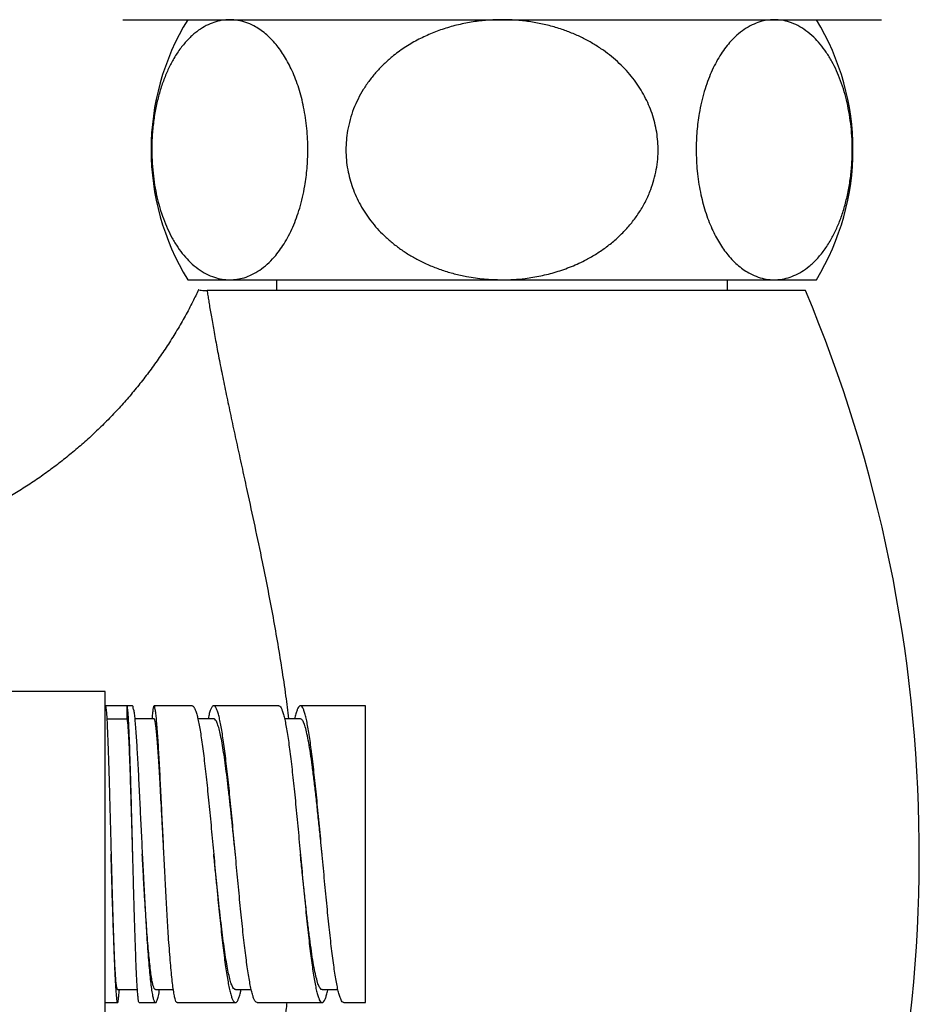
# Model space of a CAD drawing. Units: millimetres. Extents: x 50 to 1000, y 64 to 1435.
# Drawn here: x 338 to 379, y 389 to 434 of the extents above; entities that cross this region are included whole.
import ezdxf

# ---------------------------------------------------------------- set-up
doc = ezdxf.new("R2010")
doc.units = ezdxf.units.MM
doc.header["$LTSCALE"] = 5

msp = doc.modelspace()

# ---------------------------------------------------------------- linework, layer by layer
at = {"color": 7, "linetype": 'Continuous', "lineweight": 25}
for p, q in [((342.49, 434.102), (377.49, 434.102)), ((345.49, 422.102), (347.432, 422.102)), ((347.432, 422.102), (359.99, 422.102)), ((349.59, 422.102), (349.59, 421.602)), ((359.99, 422.102), (372.547, 422.102)), ((370.39, 421.602), (370.39, 422.102)), ((372.547, 422.102), (374.49, 422.102)), ((373.99, 421.602), (346.384, 421.602)), ((341.69, 403.102), (330.69, 403.102)), ((341.69, 395.602), (341.69, 403.102)), ((342.69, 402.452), (341.69, 402.452)), ((342.69, 401.852), (342.69, 402.452)), ((342.94, 402.452), (342.713, 402.452)), ((345.69, 402.452), (343.94, 402.452)), ((349.69, 402.452), (346.69, 402.452)), ((353.69, 402.452), (350.69, 402.452)), ((353.69, 388.752), (353.69, 402.452)), ((341.759, 401.852), (342.69, 401.852)), ((343.941, 401.852), (343.047, 401.852)), ((346.69, 401.851), (345.958, 401.851)), ((350.689, 401.851), (349.957, 401.851)), ((341.69, 388.102), (341.69, 395.602)), ((341.955, 395.602), (341.955, 395.602)), ((342.955, 395.602), (342.955, 395.602)), ((344.393, 395.602), (344.393, 395.602)), ((342.253, 389.357), (343.17, 389.357)), ((344.004, 389.352), (344.829, 389.352)), ((347.689, 389.352), (348.422, 389.352)), ((351.69, 389.352), (352.423, 389.352)), ((341.69, 388.752), (342.253, 388.752)), ((343.253, 388.752), (344.002, 388.752)), ((345.005, 388.752), (347.69, 388.752)), ((348.69, 388.755), (348.643, 388.77)), ((348.69, 388.752), (351.69, 388.752)), ((351.674, 388.754), (351.69, 388.757)), ((352.69, 388.757), (352.674, 388.754)), ((352.69, 388.752), (353.69, 388.752))]:
    msp.add_line(p, q, dxfattribs=at)
for centre, radius, start, end in [((355.3, 428.102), 11.5, 148.551, 211.449), ((364.679, 428.102), 11.5, 328.551, 31.449), ((312.234, 395.602), 67.006, 338.18513, 22.83168)]:
    msp.add_arc(centre, radius, start, end, dxfattribs=at)
for points, knots in [([(347.432, 434.102), (347.372, 434.1), (347.189, 434.096), (346.884, 434.043), (346.521, 433.921), (346.165, 433.737), (345.81, 433.485), (345.462, 433.157), (345.125, 432.748), (344.829, 432.29), (344.575, 431.796), (344.362, 431.281), (344.178, 430.72), (344.03, 430.117), (343.92, 429.481), (343.853, 428.846), (343.827, 428.222), (343.838, 427.621), (343.883, 427.033), (343.96, 426.469), (344.066, 425.931), (344.201, 425.411), (344.366, 424.916), (344.557, 424.449), (344.779, 424.006), (345.03, 423.595), (345.311, 423.222), (345.623, 422.885), (345.967, 422.597), (346.341, 422.365), (346.712, 422.21), (347.077, 422.118), (347.314, 422.107), (347.432, 422.102)], [0, 0, 0, 0, 0.01748, 0.052747, 0.088145, 0.123528, 0.158773, 0.196566, 0.234457, 0.272217, 0.30429, 0.336451, 0.368501, 0.400734, 0.433087, 0.465302, 0.494153, 0.523104, 0.551957, 0.579636, 0.6074, 0.635089, 0.664032, 0.693058, 0.722017, 0.754295, 0.786658, 0.818954, 0.856495, 0.894132, 0.931691, 0.965845, 1, 1, 1, 1]), ([(347.432, 422.102), (347.542, 422.106), (347.762, 422.116), (348.104, 422.195), (348.456, 422.332), (348.814, 422.54), (349.161, 422.811), (349.464, 423.117), (349.722, 423.44), (349.942, 423.764), (350.149, 424.127), (350.34, 424.525), (350.511, 424.952), (350.663, 425.41), (350.793, 425.903), (350.889, 426.382), (350.955, 426.831), (350.999, 427.245), (351.026, 427.67), (351.036, 428.122), (351.025, 428.595), (350.989, 429.089), (350.928, 429.581), (350.844, 430.059), (350.739, 430.512), (350.615, 430.945), (350.471, 431.358), (350.312, 431.74), (350.142, 432.087), (349.962, 432.404), (349.77, 432.695), (349.558, 432.972), (349.327, 433.229), (349.075, 433.462), (348.814, 433.66), (348.515, 433.84), (348.179, 433.985), (347.807, 434.083), (347.557, 434.096), (347.432, 434.102)], [0, 0, 0, 0, 0.031632, 0.063441, 0.099146, 0.135002, 0.170832, 0.206503, 0.232512, 0.258518, 0.285231, 0.31194, 0.33799, 0.364037, 0.391092, 0.418144, 0.438328, 0.458512, 0.47925, 0.499989, 0.523681, 0.547374, 0.571983, 0.596593, 0.620267, 0.643943, 0.668373, 0.692805, 0.715626, 0.738448, 0.761766, 0.785085, 0.811537, 0.837992, 0.865005, 0.892021, 0.927988, 0.964026, 1, 1, 1, 1]), ([(359.99, 434.102), (359.766, 434.097), (359.318, 434.087), (358.645, 434.007), (357.975, 433.877), (357.317, 433.692), (356.682, 433.455), (356.067, 433.163), (355.475, 432.812), (354.967, 432.438), (354.544, 432.063), (354.194, 431.7), (353.872, 431.305), (353.586, 430.884), (353.34, 430.443), (353.135, 429.98), (352.973, 429.493), (352.863, 429.01), (352.802, 428.543), (352.783, 428.09), (352.804, 427.633), (352.865, 427.187), (352.962, 426.759), (353.091, 426.348), (353.254, 425.945), (353.452, 425.551), (353.681, 425.173), (353.942, 424.809), (354.232, 424.463), (354.558, 424.128), (354.918, 423.81), (355.313, 423.509), (355.733, 423.235), (356.193, 422.979), (356.691, 422.747), (357.23, 422.542), (357.787, 422.375), (358.433, 422.231), (359.168, 422.124), (359.715, 422.109), (359.99, 422.102)], [0, 0, 0, 0, 0.0322666, 0.0645325, 0.0976069, 0.1306789, 0.1629774, 0.1952722, 0.2286774, 0.2620765, 0.2860812, 0.3100839, 0.3347466, 0.3594069, 0.3834428, 0.4074768, 0.4323873, 0.4572963, 0.4787972, 0.5002978, 0.5224899, 0.5446824, 0.5651873, 0.5856929, 0.6067517, 0.6278115, 0.6491446, 0.6704789, 0.6923176, 0.7141576, 0.7378564, 0.761557, 0.7857705, 0.8099856, 0.8374819, 0.8649801, 0.893062, 0.9211453, 0.9603991, 1, 1, 1, 1]), ([(359.99, 422.102), (360.167, 422.105), (360.523, 422.111), (361.119, 422.167), (361.777, 422.274), (362.493, 422.456), (363.199, 422.704), (363.823, 422.994), (364.361, 423.304), (364.82, 423.618), (365.256, 423.973), (365.659, 424.364), (366.024, 424.787), (366.348, 425.243), (366.63, 425.736), (366.848, 426.232), (367.007, 426.717), (367.115, 427.186), (367.18, 427.671), (367.197, 428.143), (367.172, 428.596), (367.112, 429.028), (367.014, 429.458), (366.881, 429.877), (366.715, 430.28), (366.518, 430.668), (366.29, 431.043), (366.027, 431.408), (365.731, 431.758), (365.403, 432.093), (365.047, 432.405), (364.654, 432.703), (364.224, 432.983), (363.756, 433.24), (363.267, 433.465), (362.736, 433.665), (362.166, 433.836), (361.554, 433.97), (360.929, 434.059), (360.405, 434.097), (360.091, 434.101), (359.99, 434.102)], [0, 0, 0, 0, 0.0255973, 0.051288, 0.0862898, 0.1215483, 0.1576768, 0.1941378, 0.2205604, 0.2471404, 0.2742555, 0.3015751, 0.3280058, 0.3546628, 0.382096, 0.4098249, 0.4326225, 0.4556077, 0.4792055, 0.5030224, 0.5236927, 0.5445101, 0.5657846, 0.5872134, 0.6078739, 0.6286652, 0.6498486, 0.6711588, 0.6934524, 0.7158756, 0.7386781, 0.7615998, 0.7870047, 0.81255, 0.8385025, 0.8645822, 0.8943607, 0.924306, 0.9547483, 0.9853519, 1, 1, 1, 1]), ([(372.547, 434.102), (372.437, 434.097), (372.217, 434.087), (371.876, 434.008), (371.523, 433.871), (371.165, 433.663), (370.818, 433.392), (370.516, 433.086), (370.258, 432.764), (370.038, 432.439), (369.83, 432.076), (369.639, 431.679), (369.468, 431.252), (369.317, 430.793), (369.187, 430.3), (369.091, 429.821), (369.024, 429.373), (368.98, 428.958), (368.953, 428.533), (368.944, 428.081), (368.955, 427.609), (368.991, 427.114), (369.052, 426.622), (369.136, 426.145), (369.24, 425.691), (369.364, 425.259), (369.508, 424.846), (369.668, 424.463), (369.838, 424.116), (370.017, 423.8), (370.209, 423.508), (370.422, 423.231), (370.653, 422.974), (370.905, 422.741), (371.166, 422.544), (371.465, 422.364), (371.801, 422.219), (372.173, 422.12), (372.422, 422.108), (372.547, 422.102)], [0, 0, 0, 0, 0.031632, 0.063441, 0.099146, 0.135002, 0.170832, 0.206503, 0.232512, 0.258518, 0.285231, 0.31194, 0.33799, 0.364037, 0.391092, 0.418144, 0.438328, 0.458512, 0.47925, 0.499989, 0.523681, 0.547374, 0.571983, 0.596593, 0.620267, 0.643943, 0.668373, 0.692805, 0.715626, 0.738448, 0.761766, 0.785085, 0.811537, 0.837992, 0.865005, 0.892021, 0.927988, 0.964026, 1, 1, 1, 1]), ([(372.547, 422.102), (372.608, 422.103), (372.791, 422.108), (373.095, 422.16), (373.458, 422.282), (373.815, 422.466), (374.169, 422.718), (374.518, 423.047), (374.855, 423.456), (375.151, 423.913), (375.405, 424.408), (375.618, 424.923), (375.801, 425.483), (375.949, 426.086), (376.06, 426.722), (376.127, 427.357), (376.152, 427.981), (376.141, 428.583), (376.097, 429.17), (376.019, 429.735), (375.914, 430.272), (375.779, 430.792), (375.614, 431.288), (375.422, 431.754), (375.201, 432.197), (374.949, 432.608), (374.669, 432.981), (374.357, 433.318), (374.012, 433.607), (373.639, 433.838), (373.267, 433.994), (372.902, 434.085), (372.666, 434.096), (372.547, 434.102)], [0, 0, 0, 0, 0.01748, 0.052747, 0.088145, 0.123528, 0.158773, 0.196566, 0.234457, 0.272217, 0.30429, 0.336451, 0.368501, 0.400734, 0.433087, 0.465302, 0.494153, 0.523104, 0.551957, 0.579636, 0.6074, 0.635089, 0.664032, 0.693058, 0.722017, 0.754295, 0.786658, 0.818954, 0.856495, 0.894132, 0.931691, 0.965845, 1, 1, 1, 1]), ([(345.99, 421.643), (345.903, 421.46), (345.707, 421.05), (345.374, 420.426), (344.999, 419.771), (344.602, 419.132), (344.185, 418.509), (343.749, 417.901), (343.293, 417.311), (342.819, 416.738), (342.327, 416.183), (341.818, 415.646), (341.292, 415.127), (340.751, 414.628), (340.195, 414.148), (339.624, 413.688), (339.039, 413.248), (338.442, 412.829), (337.832, 412.431), (337.211, 412.054), (336.58, 411.699), (335.938, 411.365), (335.287, 411.053), (334.628, 410.763), (333.961, 410.496), (333.287, 410.251), (332.607, 410.028), (331.921, 409.828), (331.231, 409.651), (330.538, 409.497), (329.841, 409.365), (329.142, 409.256), (328.441, 409.17), (327.74, 409.108), (327.219, 409.073), (326.932, 409.066), (326.879, 409.065)], [0, 0, 0, 0, 0.025264, 0.056721, 0.088075, 0.119332, 0.150495, 0.181569, 0.212557, 0.243463, 0.274289, 0.305037, 0.33571, 0.36631, 0.396838, 0.427296, 0.457685, 0.488006, 0.51826, 0.548447, 0.578569, 0.608626, 0.638617, 0.668544, 0.698406, 0.728203, 0.757934, 0.787599, 0.817199, 0.84673, 0.876194, 0.905589, 0.934914, 0.964167, 0.993347, 1, 1, 1, 1]), ([(345.997, 421.64), (345.994, 421.64), (345.978, 421.643), (346.043, 421.631), (346.173, 421.61), (346.314, 421.604), (346.384, 421.602)], [0, 0, 0, 0, 0.056745, 0.417552, 0.708074, 1, 1, 1, 1]), ([(342.846, 399.608), (342.84, 399.804), (342.827, 400.207), (342.812, 400.637), (342.8, 400.944), (342.793, 401.142), (342.784, 401.331), (342.776, 401.509), (342.766, 401.719), (342.753, 401.938), (342.739, 402.14), (342.726, 402.288), (342.713, 402.385), (342.701, 402.442), (342.694, 402.448), (342.69, 402.452)], [0, 0, 0, 0, 0.114824, 0.234864, 0.284364, 0.3347, 0.385871, 0.437878, 0.49072, 0.586275, 0.67756, 0.764576, 0.847321, 0.925796, 1, 1, 1, 1]), ([(342.995, 402.282), (342.986, 402.331), (342.967, 402.43), (342.949, 402.444), (342.94, 402.452)], [0, 0, 0, 0, 0.492588, 1, 1, 1, 1]), ([(343.94, 402.452), (343.931, 402.444), (343.914, 402.428), (343.888, 402.295), (343.864, 402.109), (343.848, 401.93), (343.841, 401.852)], [0, 0, 0, 0, 0.264855, 0.529711, 0.794566, 1, 1, 1, 1]), ([(343.995, 402.282), (343.986, 402.331), (343.967, 402.43), (343.949, 402.444), (343.94, 402.452)], [0, 0, 0, 0, 0.492588, 1, 1, 1, 1]), ([(345.69, 402.449), (345.706, 402.446), (345.742, 402.44), (345.795, 402.366), (345.851, 402.241), (345.907, 402.067), (345.945, 401.908), (345.963, 401.829)], [0, 0, 0, 0, 0.18021, 0.385157, 0.590105, 0.795052, 1, 1, 1, 1]), ([(346.627, 402.418), (346.609, 402.392), (346.571, 402.341), (346.515, 402.189), (346.468, 402.028), (346.44, 401.896), (346.431, 401.851)], [0, 0, 0, 0, 0.284776, 0.569551, 0.854327, 1, 1, 1, 1]), ([(349.69, 402.445), (349.698, 402.447), (349.725, 402.451), (349.77, 402.403), (349.826, 402.304), (349.882, 402.148), (349.938, 401.946), (349.976, 401.77), (349.994, 401.682)], [0, 0, 0, 0, 0.081193, 0.264955, 0.448716, 0.632477, 0.816239, 1, 1, 1, 1]), ([(350.659, 402.443), (350.64, 402.428), (350.603, 402.398), (350.547, 402.288), (350.491, 402.125), (350.449, 401.978), (350.426, 401.871), (350.422, 401.851)], [0, 0, 0, 0, 0.236958, 0.473916, 0.710875, 0.947833, 1, 1, 1, 1]), ([(342.955, 395.601), (342.949, 395.81), (342.937, 396.255), (342.917, 396.931), (342.897, 397.621), (342.878, 398.275), (342.858, 398.886), (342.84, 399.449), (342.821, 399.968), (342.802, 400.436), (342.784, 400.849), (342.765, 401.199), (342.746, 401.482), (342.727, 401.691), (342.709, 401.826), (342.696, 401.843), (342.69, 401.852)], [0, 0, 0, 0, 0.063776, 0.136028, 0.208897, 0.28236, 0.351469, 0.42114, 0.491359, 0.562136, 0.633467, 0.70535, 0.777811, 0.850938, 0.924905, 1, 1, 1, 1]), ([(344.393, 395.602), (344.392, 395.626), (344.378, 395.869), (344.354, 396.337), (344.318, 396.999), (344.283, 397.659), (344.248, 398.309), (344.215, 398.908), (344.183, 399.451), (344.153, 399.938), (344.122, 400.389), (344.092, 400.796), (344.062, 401.151), (344.032, 401.444), (344.003, 401.665), (343.974, 401.799), (343.953, 401.859), (343.943, 401.847), (343.941, 401.845)], [0, 0, 0, 0, 0.007433, 0.074676, 0.143222, 0.213215, 0.284883, 0.358284, 0.422567, 0.488168, 0.55524, 0.62404, 0.694739, 0.767272, 0.841675, 0.912985, 0.986405, 1, 1, 1, 1]), ([(347.69, 395.602), (347.679, 395.704), (347.645, 396.036), (347.588, 396.596), (347.518, 397.272), (347.448, 397.927), (347.377, 398.554), (347.307, 399.145), (347.237, 399.692), (347.166, 400.189), (347.096, 400.631), (347.026, 401.012), (346.955, 401.327), (346.885, 401.572), (346.815, 401.742), (346.75, 401.839), (346.708, 401.843), (346.69, 401.845)], [0, 0, 0, 0, 0.031252, 0.101571, 0.171887, 0.242211, 0.312531, 0.382847, 0.453164, 0.523483, 0.593806, 0.664125, 0.734441, 0.804676, 0.87487, 0.945161, 1, 1, 1, 1]), ([(351.69, 395.601), (351.672, 395.777), (351.627, 396.215), (351.556, 396.91), (351.475, 397.671), (351.395, 398.399), (351.315, 399.083), (351.234, 399.711), (351.154, 400.273), (351.074, 400.762), (350.993, 401.169), (350.913, 401.487), (350.833, 401.708), (350.758, 401.835), (350.71, 401.84), (350.689, 401.843)], [0, 0, 0, 0, 0.053555, 0.133867, 0.214187, 0.294503, 0.374817, 0.455128, 0.535447, 0.615765, 0.696077, 0.776389, 0.856707, 0.937026, 1, 1, 1, 1]), ([(342.253, 389.358), (342.253, 389.358), (342.245, 389.343), (342.229, 389.394), (342.205, 389.516), (342.182, 389.735), (342.158, 390.04), (342.135, 390.435), (342.112, 390.912), (342.088, 391.463), (342.065, 392.081), (342.041, 392.758), (342.019, 393.451), (341.998, 394.146), (341.978, 394.828), (341.964, 395.317), (341.956, 395.576), (341.955, 395.601)], [0, 0, 0, 0, 0.001271, 0.076518, 0.152249, 0.228498, 0.305401, 0.383046, 0.461368, 0.540322, 0.619851, 0.69994, 0.780672, 0.850561, 0.92107, 0.992122, 1, 1, 1, 1]), ([(344.004, 389.357), (343.991, 389.359), (343.963, 389.363), (343.921, 389.452), (343.876, 389.613), (343.831, 389.849), (343.785, 390.157), (343.742, 390.52), (343.701, 390.929), (343.661, 391.373), (343.621, 391.871), (343.582, 392.421), (343.542, 393.017), (343.503, 393.655), (343.463, 394.329), (343.427, 394.983), (343.403, 395.411), (343.393, 395.602)], [0, 0, 0, 0, 0.053977, 0.120972, 0.189203, 0.258574, 0.329009, 0.400489, 0.463954, 0.528393, 0.59401, 0.660992, 0.729225, 0.798697, 0.869488, 0.941779, 1, 1, 1, 1]), ([(347.689, 389.361), (347.674, 389.36), (347.635, 389.36), (347.573, 389.447), (347.502, 389.609), (347.432, 389.847), (347.362, 390.153), (347.291, 390.526), (347.221, 390.962), (347.151, 391.454), (347.08, 391.996), (347.01, 392.582), (346.94, 393.205), (346.869, 393.858), (346.799, 394.531), (346.739, 395.116), (346.703, 395.474), (346.69, 395.602)], [0, 0, 0, 0, 0.046244, 0.116601, 0.186961, 0.257325, 0.327682, 0.398041, 0.468396, 0.538757, 0.609121, 0.679477, 0.749836, 0.820192, 0.890554, 0.960917, 1, 1, 1, 1]), ([(351.69, 389.357), (351.687, 389.355), (351.657, 389.339), (351.6, 389.403), (351.52, 389.556), (351.44, 389.813), (351.359, 390.16), (351.279, 390.595), (351.199, 391.11), (351.118, 391.695), (351.038, 392.342), (350.958, 393.042), (350.877, 393.783), (350.797, 394.552), (350.734, 395.164), (350.699, 395.514), (350.69, 395.601)], [0, 0, 0, 0, 0.009562, 0.089866, 0.170175, 0.250486, 0.330789, 0.411094, 0.491401, 0.571713, 0.652017, 0.732322, 0.812627, 0.892939, 0.973245, 1, 1, 1, 1]), ([(343.612, 391.668), (343.625, 391.477), (343.651, 391.096), (343.691, 390.585), (343.732, 390.125), (343.774, 389.725), (343.816, 389.388), (343.859, 389.12), (343.903, 388.917), (343.933, 388.843), (343.948, 388.806)], [0, 0, 0, 0, 0.124976, 0.249958, 0.374947, 0.499944, 0.624947, 0.749957, 0.874975, 1, 1, 1, 1]), ([(342.315, 389.08), (342.321, 389.148), (342.329, 389.227), (342.337, 389.34), (342.338, 389.357)], [0, 0, 0, 0, 0.846574, 1, 1, 1, 1]), ([(343.253, 388.756), (343.248, 388.759), (343.236, 388.765), (343.217, 388.855), (343.198, 389.01), (343.178, 389.227), (343.165, 389.423), (343.159, 389.521)], [0, 0, 0, 0, 0.174975, 0.381231, 0.587487, 0.793744, 1, 1, 1, 1]), ([(343.948, 388.806), (343.965, 388.781), (344.001, 388.73), (344.056, 388.785), (344.111, 388.942), (344.156, 389.133), (344.183, 389.304), (344.191, 389.352)], [0, 0, 0, 0, 0.227102, 0.454221, 0.681357, 0.90851, 1, 1, 1, 1]), ([(347.643, 388.77), (347.662, 388.761), (347.699, 388.741), (347.755, 388.779), (347.811, 388.866), (347.867, 389.008), (347.916, 389.168), (347.946, 389.302), (347.957, 389.352)], [0, 0, 0, 0, 0.1782735, 0.3565471, 0.5348206, 0.7130942, 0.8913677, 1, 1, 1, 1]), ([(351.716, 388.762), (351.721, 388.763), (351.744, 388.766), (351.786, 388.824), (351.842, 388.937), (351.898, 389.11), (351.937, 389.25), (351.957, 389.346), (351.958, 389.352)], [0, 0, 0, 0, 0.059262, 0.290538, 0.521813, 0.753089, 0.984364, 1, 1, 1, 1]), ([(345.005, 388.758), (345, 388.756), (344.981, 388.749), (344.962, 388.782), (344.948, 388.806)], [0, 0, 0, 0, 0.265125, 1, 1, 1, 1])]:
    msp.add_open_spline(points, degree=3, knots=knots, dxfattribs=at)
at = {"color": 8, "linetype": 'Continuous', "lineweight": 25}
for points, knots in [([(346.384, 421.602), (346.387, 421.587), (346.4, 421.499), (346.427, 421.326), (346.482, 420.98), (346.566, 420.475), (346.688, 419.782), (346.831, 419.008), (346.993, 418.17), (347.173, 417.276), (347.369, 416.332), (347.576, 415.362), (347.79, 414.373), (348.01, 413.369), (348.274, 412.163), (348.582, 410.742), (348.895, 409.254), (349.167, 407.897), (349.399, 406.683), (349.62, 405.446), (349.825, 404.187), (350.002, 402.988), (350.098, 402.204), (350.141, 401.851)], [0, 0, 0, 0, 0.004726, 0.02748, 0.050236, 0.096152, 0.144937, 0.193799, 0.242621, 0.293136, 0.343691, 0.394219, 0.443208, 0.492218, 0.541211, 0.615679, 0.690149, 0.743068, 0.796006, 0.848925, 0.902574, 0.956245, 1, 1, 1, 1]), ([(350.065, 388.752), (350.051, 388.634), (349.987, 388.1), (349.846, 387.161), (349.65, 385.936), (349.436, 384.722), (349.209, 383.519), (348.972, 382.329), (348.747, 381.248), (348.54, 380.272), (348.35, 379.395), (348.162, 378.532), (347.94, 377.517), (347.787, 376.811), (347.692, 376.378)], [0, 0, 0, 0, 0.026218, 0.119727, 0.213274, 0.306787, 0.401533, 0.496313, 0.591059, 0.664178, 0.737296, 0.810683, 0.884069, 1, 1, 1, 1])]:
    msp.add_open_spline(points, degree=3, knots=knots, dxfattribs=at)
at = {"color": 7, "linetype": 'Continuous', "lineweight": 25}
for points in [[(341.69, 402.452), (341.696, 402.442), (341.709, 402.424), (341.729, 402.275), (341.748, 402.04), (341.768, 401.713), (341.787, 401.302), (341.807, 400.81), (341.826, 400.249), (341.84, 399.821), (341.846, 399.608)], [(342.995, 402.282), (343.004, 402.221), (343.023, 402.099), (343.051, 401.822), (343.079, 401.485), (343.098, 401.204), (343.108, 401.063)], [(344.108, 401.063), (344.098, 401.204), (344.079, 401.485), (344.051, 401.822), (344.023, 402.099), (344.004, 402.221), (343.995, 402.282)], [(346.963, 401.829), (346.945, 401.908), (346.907, 402.067), (346.851, 402.241), (346.795, 402.367), (346.739, 402.439), (346.683, 402.462), (346.646, 402.433), (346.627, 402.418)], [(350.994, 401.682), (350.976, 401.77), (350.938, 401.946), (350.882, 402.148), (350.826, 402.303), (350.77, 402.405), (350.715, 402.458), (350.677, 402.448), (350.659, 402.443)], [(345.963, 401.829), (345.982, 401.741), (346.019, 401.565), (346.075, 401.241), (346.131, 400.877), (346.187, 400.471), (346.243, 400.03), (346.28, 399.707), (346.299, 399.546)], [(347.299, 399.546), (347.28, 399.707), (347.243, 400.03), (347.187, 400.471), (347.131, 400.877), (347.075, 401.241), (347.019, 401.565), (346.982, 401.741), (346.963, 401.829)], [(349.994, 401.682), (350.013, 401.585), (350.05, 401.391), (350.106, 401.043), (350.162, 400.656), (350.218, 400.228), (350.274, 399.767), (350.312, 399.433), (350.33, 399.266)], [(351.33, 399.266), (351.312, 399.433), (351.274, 399.767), (351.218, 400.228), (351.162, 400.656), (351.106, 401.043), (351.05, 401.391), (351.013, 401.585), (350.994, 401.682)], [(343.108, 401.063), (343.117, 400.929), (343.136, 400.661), (343.164, 400.2), (343.192, 399.703), (343.22, 399.167), (343.248, 398.603), (343.266, 398.204), (343.276, 398.005)], [(344.276, 398.005), (344.266, 398.204), (344.248, 398.603), (344.22, 399.167), (344.192, 399.703), (344.164, 400.2), (344.136, 400.661), (344.117, 400.929), (344.108, 401.063)], [(341.846, 399.608), (341.853, 399.395), (341.866, 398.969), (341.885, 398.275), (341.905, 397.551), (341.918, 397.049), (341.924, 396.798)], [(342.924, 396.798), (342.918, 397.049), (342.905, 397.551), (342.885, 398.275), (342.866, 398.969), (342.853, 399.395), (342.846, 399.608)], [(346.299, 399.546), (346.318, 399.379), (346.355, 399.045), (346.411, 398.508), (346.467, 397.952), (346.523, 397.377), (346.579, 396.788), (346.616, 396.389), (346.635, 396.189)], [(347.635, 396.189), (347.616, 396.389), (347.579, 396.788), (347.523, 397.377), (347.467, 397.952), (347.411, 398.508), (347.355, 399.045), (347.318, 399.379), (347.299, 399.546)], [(350.33, 399.266), (350.349, 399.094), (350.386, 398.749), (350.442, 398.2), (350.498, 397.633), (350.554, 397.05), (350.61, 396.455), (350.648, 396.054), (350.666, 395.854)], [(351.666, 395.854), (351.648, 396.054), (351.61, 396.455), (351.554, 397.05), (351.498, 397.633), (351.442, 398.2), (351.386, 398.749), (351.349, 399.094), (351.33, 399.266)], [(343.276, 398.005), (343.285, 397.823), (343.304, 397.459), (343.332, 396.894), (343.36, 396.322), (343.388, 395.744), (343.416, 395.165), (343.434, 394.782), (343.444, 394.591)], [(344.444, 394.591), (344.434, 394.782), (344.416, 395.165), (344.388, 395.744), (344.36, 396.322), (344.332, 396.894), (344.304, 397.459), (344.285, 397.823), (344.276, 398.005)], [(341.924, 396.798), (341.931, 396.553), (341.944, 396.061), (341.963, 395.314), (341.983, 394.571), (341.996, 394.087), (342.002, 393.844)], [(343.002, 393.844), (342.996, 394.087), (342.983, 394.571), (342.963, 395.314), (342.944, 396.061), (342.931, 396.553), (342.924, 396.798)], [(346.635, 396.189), (346.654, 395.989), (346.691, 395.588), (346.747, 394.985), (346.803, 394.388), (346.859, 393.8), (346.915, 393.224), (346.952, 392.857), (346.971, 392.673)], [(347.971, 392.673), (347.952, 392.857), (347.915, 393.224), (347.859, 393.8), (347.803, 394.388), (347.747, 394.985), (347.691, 395.588), (347.654, 395.989), (347.635, 396.189)], [(350.666, 395.854), (350.685, 395.653), (350.722, 395.251), (350.778, 394.651), (350.834, 394.058), (350.89, 393.477), (350.946, 392.911), (350.984, 392.552), (351.002, 392.373)], [(352.002, 392.373), (351.984, 392.552), (351.946, 392.911), (351.89, 393.477), (351.834, 394.058), (351.778, 394.651), (351.722, 395.251), (351.685, 395.653), (351.666, 395.854)], [(343.444, 394.591), (343.458, 394.33), (343.486, 393.809), (343.528, 393.056), (343.57, 392.333), (343.598, 391.889), (343.612, 391.668)], [(344.612, 391.668), (344.598, 391.889), (344.57, 392.333), (344.528, 393.056), (344.486, 393.809), (344.458, 394.33), (344.444, 394.591)], [(342.002, 393.844), (342.009, 393.617), (342.022, 393.161), (342.041, 392.508), (342.061, 391.888), (342.08, 391.309), (342.1, 390.775), (342.119, 390.296), (342.139, 389.868), (342.152, 389.637), (342.159, 389.521)], [(343.159, 389.521), (343.152, 389.637), (343.139, 389.868), (343.119, 390.296), (343.1, 390.775), (343.08, 391.309), (343.061, 391.888), (343.041, 392.508), (343.022, 393.161), (343.009, 393.617), (343.002, 393.844)], [(346.971, 392.673), (346.99, 392.494), (347.027, 392.135), (347.083, 391.63), (347.139, 391.153), (347.195, 390.713), (347.251, 390.307), (347.288, 390.071), (347.307, 389.953)], [(348.307, 389.953), (348.288, 390.071), (348.251, 390.307), (348.195, 390.713), (348.139, 391.153), (348.083, 391.63), (348.027, 392.135), (347.99, 392.494), (347.971, 392.673)], [(351.002, 392.373), (351.021, 392.198), (351.058, 391.848), (351.114, 391.36), (351.17, 390.903), (351.226, 390.483), (351.282, 390.099), (351.32, 389.88), (351.338, 389.77)], [(352.338, 389.77), (352.32, 389.88), (352.282, 390.099), (352.226, 390.483), (352.17, 390.903), (352.114, 391.36), (352.058, 391.848), (352.021, 392.198), (352.002, 392.373)], [(344.948, 388.806), (344.934, 388.843), (344.906, 388.917), (344.864, 389.12), (344.822, 389.388), (344.78, 389.725), (344.738, 390.125), (344.696, 390.585), (344.654, 391.096), (344.626, 391.477), (344.612, 391.668)], [(347.307, 389.953), (347.326, 389.844), (347.363, 389.625), (347.419, 389.355), (347.475, 389.129), (347.531, 388.956), (347.587, 388.83), (347.624, 388.79), (347.643, 388.77)], [(348.643, 388.77), (348.624, 388.79), (348.587, 388.83), (348.531, 388.956), (348.475, 389.129), (348.419, 389.355), (348.363, 389.625), (348.326, 389.844), (348.307, 389.953)], [(351.338, 389.77), (351.357, 389.669), (351.394, 389.467), (351.45, 389.223), (351.506, 389.026), (351.562, 388.881), (351.618, 388.784), (351.655, 388.764), (351.674, 388.754)], [(352.674, 388.754), (352.655, 388.764), (352.618, 388.784), (352.562, 388.881), (352.506, 389.026), (352.45, 389.223), (352.394, 389.467), (352.357, 389.669), (352.338, 389.77)], [(342.159, 389.521), (342.165, 389.423), (342.178, 389.227), (342.198, 389.011), (342.217, 388.854), (342.237, 388.765), (342.256, 388.741), (342.276, 388.786), (342.295, 388.892), (342.308, 389.018), (342.315, 389.08)]]:
    msp.add_open_spline(points, degree=3, dxfattribs=at)

doc.saveas('drawing.dxf')
